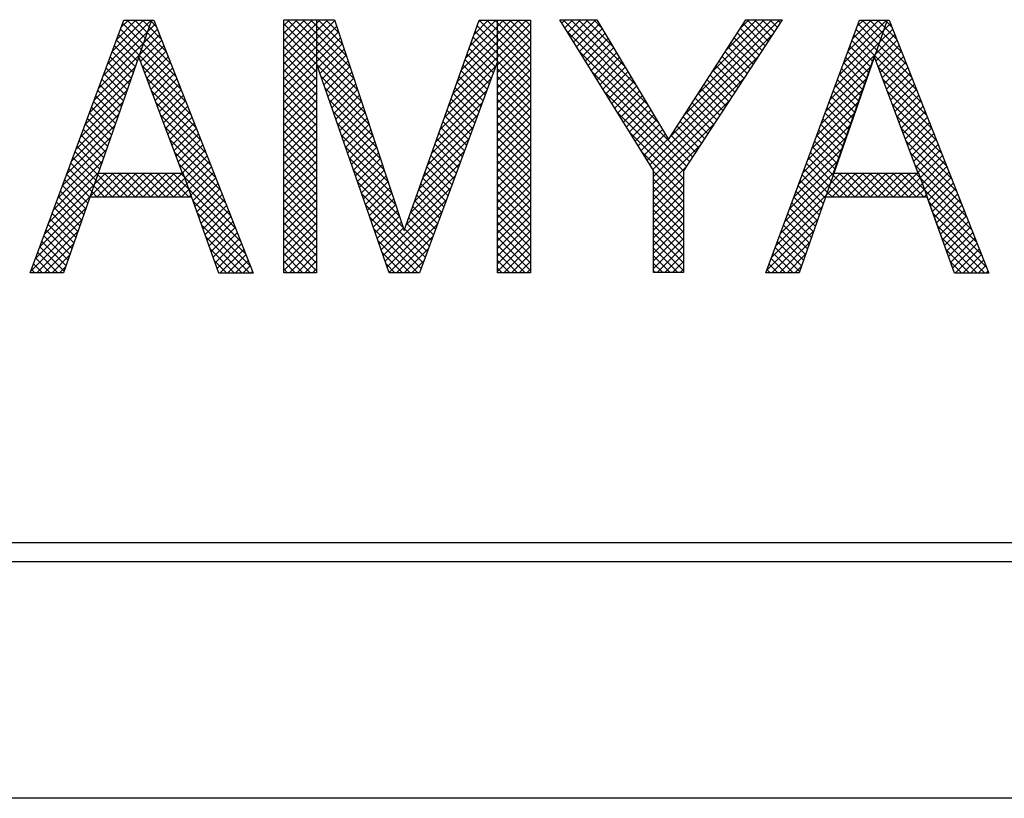
# Model space of a CAD drawing. Extents: x 0 to 890, y 0 to 634.
# Drawn here: x 558 to 607, y 0 to 39 of the extents above; entities that cross this region are included whole.
import ezdxf

# ---------------------------------------------------------------- set-up
doc = ezdxf.new("R2010")
doc.units = 0
doc.header["$LTSCALE"] = 10
doc.header["$MEASUREMENT"] = 0
doc.layers.get('0').update_dxf_attribs({"color": 3, "linetype": 'CONTINUOUS'})
doc.layers.add('2', color=2, linetype='CONTINUOUS')
doc.layers.add('3', color=3, linetype='CONTINUOUS')

# ---------------------------------------------------------------- blocks, each defined once
blk = doc.blocks.new('*X7')
at = {"color": 0}
for p, q in [((447.689, 21.834), (448.674, 22.819)), ((447.793, 22.115), (448.497, 22.819)), ((447.897, 22.396), (448.32, 22.819)), ((448.001, 22.677), (448.143, 22.819)), ((448.495, 22.261), (448.023, 22.734)), ((448.541, 22.392), (448.115, 22.819)), ((448.587, 22.523), (448.291, 22.819)), ((448.632, 22.654), (448.468, 22.819)), ((448.603, 22.572), (448.772, 22.74)), ((448.678, 22.785), (448.645, 22.819)), ((448.803, 22.661), (448.678, 22.785)), ((447.585, 21.553), (448.603, 22.572)), ((448.45, 22.13), (447.975, 22.605)), ((448.509, 22.3), (448.821, 22.613)), ((449.032, 22.078), (448.587, 22.523)), ((448.917, 22.37), (448.632, 22.654)), ((447.48, 21.272), (448.509, 22.3)), ((448.352, 21.874), (447.879, 22.347)), ((448.404, 21.999), (447.927, 22.476)), ((448.414, 22.029), (448.871, 22.486)), ((448.434, 21.872), (448.921, 22.359)), ((449.146, 21.787), (448.541, 22.392)), ((448.261, 21.612), (447.783, 22.089)), ((448.306, 21.743), (447.831, 22.218)), ((449.375, 21.204), (448.45, 22.13)), ((448.483, 21.744), (448.971, 22.232)), ((449.261, 21.496), (448.495, 22.261)), ((448.531, 21.615), (449.021, 22.105)), ((447.376, 20.991), (448.414, 22.029)), ((448.169, 21.35), (447.688, 21.831)), ((448.215, 21.481), (447.736, 21.96)), ((449.49, 20.913), (448.404, 21.999)), ((448.579, 21.487), (449.071, 21.978)), ((448.627, 21.358), (449.121, 21.852)), ((447.272, 20.71), (448.307, 21.745)), ((448.123, 21.219), (447.64, 21.702)), ((449.604, 20.622), (448.483, 21.743)), ((448.675, 21.229), (449.171, 21.725)), ((448.724, 21.101), (449.221, 21.598)), ((447.168, 20.429), (448.212, 21.473)), ((448.031, 20.957), (447.544, 21.444)), ((448.077, 21.088), (447.592, 21.573)), ((449.719, 20.33), (448.589, 21.46)), ((448.772, 20.972), (449.27, 21.471)), ((447.064, 20.148), (448.117, 21.201)), ((447.94, 20.695), (447.449, 21.186)), ((447.986, 20.826), (447.497, 21.315)), ((449.834, 20.039), (448.695, 21.178)), ((448.82, 20.844), (449.32, 21.344)), ((448.868, 20.715), (449.37, 21.217)), ((446.96, 19.867), (448.022, 20.929)), ((447.848, 20.433), (447.353, 20.928)), ((447.894, 20.564), (447.401, 21.057)), ((448.917, 20.587), (449.42, 21.09)), ((448.965, 20.458), (449.47, 20.963)), ((447.802, 20.302), (447.305, 20.799)), ((449.948, 19.748), (448.801, 20.895)), ((449.013, 20.33), (449.52, 20.836)), ((449.061, 20.201), (449.57, 20.71)), ((446.855, 19.586), (447.926, 20.657)), ((447.711, 20.041), (447.21, 20.541)), ((447.756, 20.172), (447.257, 20.67)), ((450.063, 19.456), (448.907, 20.612)), ((449.109, 20.072), (449.62, 20.583)), ((446.751, 19.305), (447.831, 20.385)), ((447.619, 19.779), (447.114, 20.284)), ((447.665, 19.91), (447.162, 20.413)), ((450.177, 19.165), (449.013, 20.329)), ((449.158, 19.944), (449.67, 20.456)), ((449.206, 19.815), (449.719, 20.329)), ((446.647, 19.024), (447.736, 20.113)), ((447.527, 19.517), (447.018, 20.026)), ((447.573, 19.648), (447.066, 20.155)), ((450.292, 18.874), (449.119, 20.046)), ((449.254, 19.687), (449.769, 20.202)), ((449.302, 19.558), (449.819, 20.075)), ((446.543, 18.743), (447.641, 19.841)), ((447.481, 19.386), (446.971, 19.897)), ((449.351, 19.43), (449.869, 19.948)), ((449.399, 19.301), (449.919, 19.821)), ((446.439, 18.462), (447.545, 19.569)), ((447.399, 19.115), (446.875, 19.639)), ((447.444, 19.246), (446.923, 19.768)), ((450.406, 18.582), (449.226, 19.763)), ((449.457, 19.183), (449.969, 19.694)), ((449.504, 19.053), (450.019, 19.568)), ((447.307, 18.853), (446.779, 19.381)), ((447.353, 18.984), (446.827, 19.51)), ((450.521, 18.291), (449.332, 19.48)), ((449.551, 18.923), (450.069, 19.441)), ((446.335, 18.181), (447.45, 19.297)), ((447.216, 18.591), (446.684, 19.123)), ((447.262, 18.722), (446.731, 19.252)), ((447.279, 18.773), (447.792, 19.286)), ((447.374, 19.044), (447.616, 19.286)), ((447.779, 18.734), (447.399, 19.115)), ((447.418, 18.734), (447.969, 19.286)), ((447.956, 18.734), (447.444, 19.246)), ((448.133, 18.734), (447.581, 19.286)), ((447.595, 18.734), (448.146, 19.286)), ((448.31, 18.734), (447.758, 19.286)), ((447.772, 18.734), (448.323, 19.286)), ((448.486, 18.734), (447.935, 19.286)), ((447.948, 18.734), (448.5, 19.286)), ((448.663, 18.734), (448.112, 19.286)), ((448.125, 18.734), (448.676, 19.286)), ((448.84, 18.734), (448.289, 19.286)), ((448.302, 18.734), (448.853, 19.286)), ((449.017, 18.734), (448.465, 19.286)), ((448.479, 18.734), (449.03, 19.286)), ((449.193, 18.734), (448.642, 19.286)), ((448.655, 18.734), (449.207, 19.286)), ((449.37, 18.734), (448.819, 19.286)), ((448.832, 18.734), (449.383, 19.286)), ((449.547, 18.734), (448.996, 19.286)), ((449.009, 18.734), (449.457, 19.183)), ((449.559, 18.899), (449.172, 19.286)), ((449.46, 19.175), (449.349, 19.286)), ((450.635, 18), (449.46, 19.175)), ((449.598, 18.793), (450.119, 19.314)), ((449.644, 18.663), (450.169, 19.187)), ((446.23, 17.9), (447.374, 19.044)), ((447.17, 18.46), (446.636, 18.994)), ((447.602, 18.734), (447.353, 18.984)), ((449.186, 18.734), (449.504, 19.053)), ((449.363, 18.734), (449.551, 18.923)), ((450.75, 17.708), (449.559, 18.899)), ((449.691, 18.533), (450.218, 19.06)), ((449.738, 18.403), (450.268, 18.933)), ((446.126, 17.619), (447.279, 18.773)), ((447.079, 18.197), (446.54, 18.736)), ((447.125, 18.328), (446.588, 18.865)), ((447.426, 18.734), (447.307, 18.853)), ((449.539, 18.734), (449.598, 18.793)), ((449.784, 18.272), (450.318, 18.806)), ((449.831, 18.142), (450.368, 18.679)), ((446.022, 17.339), (447.185, 18.501)), ((446.988, 17.935), (446.445, 18.478)), ((447.033, 18.066), (446.492, 18.607)), ((450.864, 17.417), (449.658, 18.623)), ((449.878, 18.012), (450.418, 18.553)), ((449.924, 17.882), (450.468, 18.426)), ((445.918, 17.058), (447.09, 18.23)), ((446.896, 17.673), (446.349, 18.22)), ((446.942, 17.804), (446.397, 18.349)), ((450.979, 17.126), (449.758, 18.347)), ((449.971, 17.752), (450.518, 18.299)), ((446.028, 16.991), (446.996, 17.959)), ((446.805, 17.411), (446.253, 17.962)), ((446.85, 17.542), (446.301, 18.091)), ((450.949, 16.979), (449.857, 18.071)), ((450.018, 17.622), (450.568, 18.172)), ((450.065, 17.492), (450.618, 18.045)), ((446.759, 17.28), (446.205, 17.833)), ((450.772, 16.979), (449.956, 17.796)), ((450.111, 17.362), (450.667, 17.918)), ((450.158, 17.232), (450.717, 17.791)), ((446.668, 17.018), (446.11, 17.575)), ((446.713, 17.149), (446.158, 17.704)), ((446.204, 16.991), (446.901, 17.687)), ((450.595, 16.979), (450.055, 17.52)), ((450.205, 17.102), (450.767, 17.664)), ((450.259, 16.979), (450.817, 17.537)), ((446.341, 16.991), (446.014, 17.317)), ((446.518, 16.991), (446.062, 17.446)), ((446.381, 16.991), (446.807, 17.416)), ((450.436, 16.979), (450.867, 17.411)), ((450.613, 16.979), (450.917, 17.284)), ((445.988, 16.991), (445.919, 17.06)), ((446.164, 16.991), (445.966, 17.189)), ((446.558, 16.991), (446.712, 17.145)), ((450.418, 16.979), (450.154, 17.244)), ((450.789, 16.979), (450.967, 17.157)), ((450.966, 16.979), (451.017, 17.03))]:
    blk.add_line(p, q, dxfattribs=at)
blk = doc.blocks.new('*X6')
at = {"color": 0}
for p, q in [((441.181, 22.751), (441.256, 22.826)), ((443.147, 20.892), (441.213, 22.826)), ((441.249, 22.642), (441.433, 22.826)), ((441.317, 22.533), (441.61, 22.826)), ((441.385, 22.424), (441.787, 22.826)), ((442.882, 21.334), (441.39, 22.826)), ((441.452, 22.315), (441.963, 22.826)), ((442.616, 21.776), (441.567, 22.826)), ((442.351, 22.218), (441.743, 22.826)), ((442.085, 22.66), (441.92, 22.826)), ((444.009, 20.629), (446.206, 22.826)), ((444.334, 21.13), (446.029, 22.826)), ((444.659, 21.632), (445.852, 22.826)), ((444.984, 22.134), (445.676, 22.826)), ((445.309, 22.636), (445.499, 22.826)), ((445.875, 22.229), (445.372, 22.733)), ((445.945, 22.336), (445.456, 22.826)), ((446.015, 22.443), (445.632, 22.826)), ((446.085, 22.55), (445.809, 22.826)), ((446.155, 22.657), (445.986, 22.826)), ((446.225, 22.764), (446.163, 22.826)), ((443.413, 20.449), (441.296, 22.566)), ((441.52, 22.206), (442.044, 22.73)), ((441.588, 22.097), (442.11, 22.619)), ((441.656, 21.988), (442.177, 22.509)), ((445.736, 22.015), (445.233, 22.518)), ((445.806, 22.122), (445.302, 22.626)), ((441.724, 21.879), (442.243, 22.398)), ((441.792, 21.77), (442.309, 22.288)), ((443.684, 20.127), (446.044, 22.487)), ((445.596, 21.802), (445.094, 22.304)), ((445.666, 21.909), (445.163, 22.411)), ((444.129, 19.556), (441.588, 22.097)), ((441.86, 21.661), (442.375, 22.177)), ((441.927, 21.552), (442.442, 22.067)), ((445.456, 21.588), (444.955, 22.089)), ((445.526, 21.695), (445.024, 22.196)), ((441.995, 21.443), (442.508, 21.956)), ((442.063, 21.335), (442.574, 21.846)), ((443.216, 19.483), (445.71, 21.977)), ((445.317, 21.374), (444.816, 21.875)), ((445.386, 21.481), (444.885, 21.982)), ((444.059, 19.45), (441.88, 21.629)), ((442.131, 21.226), (442.641, 21.735)), ((442.199, 21.117), (442.707, 21.625)), ((445.177, 21.16), (444.677, 21.66)), ((445.247, 21.267), (444.746, 21.767)), ((442.267, 21.008), (442.773, 21.514)), ((442.334, 20.899), (442.84, 21.404)), ((443.284, 19.374), (445.377, 21.466)), ((445.037, 20.946), (444.538, 21.445)), ((445.107, 21.053), (444.607, 21.553)), ((443.99, 19.342), (442.172, 21.16)), ((442.402, 20.79), (442.906, 21.294)), ((442.47, 20.681), (442.972, 21.183)), ((444.897, 20.732), (444.399, 21.231)), ((444.967, 20.839), (444.468, 21.338)), ((442.538, 20.572), (443.039, 21.073)), ((442.606, 20.463), (443.105, 20.962)), ((443.297, 19.21), (445.044, 20.956)), ((444.758, 20.519), (444.26, 21.016)), ((444.827, 20.626), (444.329, 21.124)), ((443.99, 19.165), (442.464, 20.691)), ((442.674, 20.354), (443.171, 20.852)), ((442.742, 20.245), (443.237, 20.741)), ((444.548, 20.198), (444.051, 20.694)), ((444.618, 20.305), (444.121, 20.802)), ((444.688, 20.412), (444.19, 20.909)), ((442.809, 20.136), (443.304, 20.631)), ((442.877, 20.027), (443.37, 20.52)), ((444.408, 19.984), (443.912, 20.48)), ((444.478, 20.091), (443.982, 20.587)), ((442.945, 19.918), (443.436, 20.41)), ((443.013, 19.81), (443.503, 20.299)), ((443.297, 19.033), (444.71, 20.446)), ((444.269, 19.77), (443.773, 20.265)), ((444.338, 19.877), (443.843, 20.373)), ((443.99, 18.988), (442.756, 20.222)), ((443.081, 19.701), (443.569, 20.189)), ((443.149, 19.592), (443.635, 20.078)), ((444.199, 19.663), (443.704, 20.158)), ((443.297, 18.856), (444.377, 19.936)), ((443.99, 18.811), (443.048, 19.754)), ((443.297, 18.679), (444.043, 19.426)), ((443.99, 18.635), (443.297, 19.328)), ((443.297, 18.503), (443.99, 19.196)), ((443.99, 18.458), (443.297, 19.151)), ((443.297, 18.326), (443.99, 19.019)), ((443.99, 18.281), (443.297, 18.974)), ((443.297, 18.149), (443.99, 18.842)), ((443.99, 18.104), (443.297, 18.797)), ((443.297, 17.972), (443.99, 18.665)), ((443.99, 17.928), (443.297, 18.62)), ((443.297, 17.796), (443.99, 18.488)), ((443.99, 17.751), (443.297, 18.444)), ((443.297, 17.619), (443.99, 18.312)), ((443.99, 17.574), (443.297, 18.267)), ((443.297, 17.442), (443.99, 18.135)), ((443.99, 17.397), (443.297, 18.09)), ((443.297, 17.265), (443.99, 17.958)), ((443.99, 17.22), (443.297, 17.913)), ((443.297, 17.088), (443.99, 17.781)), ((443.99, 17.044), (443.297, 17.737)), ((443.862, 16.995), (443.297, 17.56)), ((443.38, 16.995), (443.99, 17.605)), ((443.685, 16.995), (443.297, 17.383)), ((443.557, 16.995), (443.99, 17.428)), ((443.509, 16.995), (443.297, 17.206)), ((443.734, 16.995), (443.99, 17.251)), ((443.91, 16.995), (443.99, 17.074)), ((443.332, 16.995), (443.297, 17.029))]:
    blk.add_line(p, q, dxfattribs=at)
blk = doc.blocks.new('*X5')
at = {"color": 0}
for p, q in [((434.762, 22.165), (435.427, 22.83)), ((434.762, 22.342), (435.25, 22.83)), ((434.762, 22.519), (435.073, 22.83)), ((434.762, 22.696), (434.896, 22.83)), ((434.762, 21.988), (435.516, 22.743)), ((435.516, 21.982), (434.762, 22.736)), ((435.516, 22.159), (434.845, 22.83)), ((435.516, 22.336), (435.022, 22.83)), ((435.516, 22.512), (435.199, 22.83)), ((435.516, 22.689), (435.375, 22.83)), ((435.516, 22.566), (435.78, 22.83)), ((435.516, 22.743), (435.603, 22.83)), ((435.516, 22.389), (435.939, 22.811)), ((436.121, 22.261), (435.552, 22.83)), ((436.033, 22.525), (435.729, 22.83)), ((435.946, 22.79), (435.906, 22.83)), ((439.062, 22.223), (439.658, 22.819)), ((439.161, 22.498), (439.481, 22.819)), ((439.259, 22.773), (439.304, 22.819)), ((439.692, 22.403), (439.276, 22.819)), ((439.692, 22.579), (439.453, 22.819)), ((439.692, 22.756), (439.629, 22.819)), ((439.692, 22.145), (440.365, 22.819)), ((439.692, 22.322), (440.188, 22.819)), ((439.692, 22.499), (440.012, 22.819)), ((439.692, 22.676), (439.835, 22.819)), ((440.457, 21.991), (439.692, 22.756)), ((439.692, 21.968), (440.457, 22.734)), ((440.457, 22.168), (439.806, 22.819)), ((440.457, 22.344), (439.983, 22.819)), ((440.457, 22.521), (440.16, 22.819)), ((440.457, 22.698), (440.336, 22.819)), ((434.762, 21.812), (435.516, 22.566)), ((435.516, 21.805), (434.762, 22.559)), ((436.208, 21.997), (435.516, 22.689)), ((435.516, 22.212), (435.983, 22.679)), ((435.516, 22.035), (436.027, 22.546)), ((436.296, 21.733), (435.516, 22.512)), ((438.964, 21.948), (439.692, 22.676)), ((439.692, 22.049), (439.182, 22.558)), ((439.692, 22.226), (439.229, 22.689)), ((440.457, 21.814), (439.692, 22.579)), ((439.692, 21.792), (440.457, 22.557)), ((434.762, 21.635), (435.516, 22.389)), ((435.516, 21.628), (434.762, 22.382)), ((435.516, 21.859), (436.071, 22.413)), ((436.383, 21.468), (435.516, 22.336)), ((435.551, 21.717), (436.115, 22.28)), ((438.767, 21.398), (439.692, 22.322)), ((438.866, 21.673), (439.692, 22.499)), ((439.647, 21.74), (439.089, 22.298)), ((439.692, 21.872), (439.136, 22.428)), ((440.457, 21.637), (439.692, 22.403)), ((439.692, 21.615), (440.457, 22.38)), ((434.762, 21.458), (435.516, 22.212)), ((435.516, 21.452), (434.762, 22.206)), ((436.471, 21.204), (435.516, 22.159)), ((435.597, 21.586), (436.158, 22.147)), ((438.669, 21.123), (439.692, 22.145)), ((439.599, 21.611), (439.043, 22.168)), ((440.457, 21.46), (439.692, 22.226)), ((439.692, 21.438), (440.457, 22.203)), ((434.762, 21.281), (435.516, 22.035)), ((435.516, 21.275), (434.762, 22.029)), ((434.762, 21.105), (435.516, 21.859)), ((435.516, 21.098), (434.762, 21.852)), ((436.558, 20.94), (435.516, 21.982)), ((435.642, 21.454), (436.202, 22.015)), ((435.688, 21.323), (436.246, 21.882)), ((438.571, 20.847), (439.692, 21.968)), ((439.504, 21.353), (438.95, 21.907)), ((439.551, 21.482), (438.996, 22.037)), ((440.457, 21.284), (439.692, 22.049)), ((439.692, 21.261), (440.457, 22.027)), ((440.457, 21.107), (439.692, 21.872)), ((439.692, 21.085), (440.457, 21.85)), ((434.762, 20.928), (435.516, 21.682)), ((435.516, 20.921), (434.762, 21.675)), ((436.646, 20.675), (435.523, 21.799)), ((435.733, 21.192), (436.29, 21.749)), ((435.779, 21.061), (436.334, 21.616)), ((438.472, 20.572), (439.65, 21.75)), ((439.408, 21.095), (438.856, 21.647)), ((439.456, 21.224), (438.903, 21.777)), ((440.457, 20.93), (439.692, 21.695)), ((439.692, 20.908), (440.457, 21.673)), ((434.762, 20.751), (435.516, 21.505)), ((435.516, 20.745), (434.762, 21.499)), ((436.734, 20.411), (435.617, 21.528)), ((435.825, 20.93), (436.378, 21.483)), ((438.374, 20.297), (439.547, 21.47)), ((439.313, 20.837), (438.763, 21.386)), ((439.36, 20.966), (438.81, 21.517)), ((440.457, 20.753), (439.692, 21.519)), ((439.692, 20.731), (440.457, 21.496)), ((434.762, 20.574), (435.516, 21.328)), ((435.516, 20.568), (434.762, 21.322)), ((434.762, 20.397), (435.516, 21.152)), ((435.516, 20.391), (434.762, 21.145)), ((436.821, 20.147), (435.711, 21.257)), ((435.87, 20.798), (436.422, 21.351)), ((435.916, 20.667), (436.466, 21.218)), ((438.276, 20.022), (439.443, 21.189)), ((439.265, 20.708), (438.717, 21.256)), ((440.457, 20.577), (439.692, 21.342)), ((439.692, 20.554), (440.457, 21.32)), ((440.457, 20.4), (439.692, 21.165)), ((439.692, 20.377), (440.457, 21.143)), ((434.762, 20.221), (435.516, 20.975)), ((435.516, 20.214), (434.762, 20.968)), ((436.909, 19.882), (435.805, 20.986)), ((435.961, 20.536), (436.51, 21.085)), ((436.007, 20.405), (436.554, 20.952)), ((439.17, 20.45), (438.624, 20.996)), ((439.217, 20.579), (438.67, 21.126)), ((440.457, 20.223), (439.692, 20.988)), ((439.692, 20.201), (440.457, 20.966)), ((434.762, 20.044), (435.516, 20.798)), ((435.516, 20.037), (434.762, 20.792)), ((436.996, 19.618), (435.899, 20.715)), ((436.052, 20.274), (436.598, 20.819)), ((436.098, 20.142), (436.642, 20.687)), ((438.177, 19.747), (439.339, 20.909)), ((439.074, 20.192), (438.531, 20.735)), ((439.122, 20.321), (438.577, 20.865)), ((440.457, 20.046), (439.692, 20.812)), ((439.692, 20.024), (440.457, 20.789)), ((434.762, 19.867), (435.516, 20.621)), ((435.516, 19.861), (434.762, 20.615)), ((436.144, 20.011), (436.686, 20.554)), ((438.079, 19.472), (439.236, 20.628)), ((438.979, 19.934), (438.438, 20.475)), ((439.026, 20.063), (438.484, 20.605)), ((440.457, 19.869), (439.692, 20.635)), ((439.692, 19.847), (440.457, 20.612)), ((434.762, 19.69), (435.516, 20.444)), ((435.516, 19.684), (434.762, 20.438)), ((434.762, 19.514), (435.516, 20.268)), ((435.516, 19.507), (434.762, 20.261)), ((437.084, 19.354), (435.993, 20.444)), ((436.189, 19.88), (436.73, 20.421)), ((436.235, 19.749), (436.774, 20.288)), ((437.981, 19.197), (439.132, 20.348)), ((438.931, 19.804), (438.391, 20.345)), ((440.457, 19.693), (439.692, 20.458)), ((439.692, 19.67), (440.457, 20.436)), ((440.457, 19.516), (439.692, 20.281)), ((439.692, 19.494), (440.457, 20.259)), ((434.762, 19.337), (435.516, 20.091)), ((435.516, 19.33), (434.762, 20.084)), ((437.171, 19.09), (436.087, 20.173)), ((436.28, 19.618), (436.818, 20.155)), ((436.326, 19.486), (436.862, 20.023)), ((437.882, 18.922), (439.028, 20.068)), ((438.836, 19.546), (438.298, 20.084)), ((438.883, 19.675), (438.344, 20.214)), ((440.457, 19.339), (439.692, 20.104)), ((439.692, 19.317), (440.457, 20.082)), ((434.762, 19.16), (435.516, 19.914)), ((435.516, 19.154), (434.762, 19.908)), ((437.259, 18.825), (436.181, 19.902)), ((436.372, 19.355), (436.906, 19.89)), ((437.784, 18.646), (438.925, 19.787)), ((438.74, 19.288), (438.205, 19.824)), ((438.788, 19.417), (438.251, 19.954)), ((440.457, 19.162), (439.692, 19.928)), ((439.692, 19.14), (440.457, 19.905)), ((434.762, 18.983), (435.516, 19.737)), ((435.516, 18.977), (434.762, 19.731)), ((434.762, 18.806), (435.516, 19.561)), ((435.516, 18.8), (434.762, 19.554)), ((437.346, 18.561), (436.276, 19.632)), ((436.417, 19.224), (436.95, 19.757)), ((436.463, 19.093), (436.994, 19.624)), ((438.645, 19.03), (438.112, 19.563)), ((438.693, 19.159), (438.158, 19.693)), ((440.457, 18.986), (439.692, 19.751)), ((439.692, 18.963), (440.457, 19.729)), ((440.457, 18.809), (439.692, 19.574)), ((439.692, 18.786), (440.457, 19.552)), ((434.762, 18.63), (435.516, 19.384)), ((435.516, 18.623), (434.762, 19.377)), ((437.434, 18.297), (436.37, 19.361)), ((436.508, 18.962), (437.038, 19.491)), ((436.554, 18.831), (437.082, 19.359)), ((437.686, 18.371), (438.821, 19.507)), ((438.597, 18.901), (438.065, 19.433)), ((440.457, 18.632), (439.692, 19.397)), ((439.692, 18.61), (440.457, 19.375)), ((434.762, 18.453), (435.516, 19.207)), ((435.516, 18.446), (434.762, 19.201)), ((436.599, 18.699), (437.126, 19.226)), ((437.587, 18.096), (438.717, 19.226)), ((438.502, 18.643), (437.972, 19.172)), ((438.549, 18.772), (438.019, 19.303)), ((440.457, 18.455), (439.692, 19.221)), ((439.692, 18.433), (440.457, 19.198)), ((434.762, 18.276), (435.516, 19.03)), ((435.516, 18.27), (434.762, 19.024)), ((437.521, 18.032), (436.464, 19.09)), ((436.645, 18.568), (437.17, 19.093)), ((436.691, 18.437), (437.214, 18.96)), ((437.055, 17.387), (438.614, 18.946)), ((438.406, 18.385), (437.879, 18.912)), ((438.454, 18.514), (437.926, 19.042)), ((440.457, 18.278), (439.692, 19.044)), ((439.692, 18.256), (440.457, 19.021)), ((434.762, 18.099), (435.516, 18.853)), ((435.516, 18.093), (434.762, 18.847)), ((434.762, 17.923), (435.516, 18.677)), ((435.516, 17.916), (434.762, 18.67)), ((438.025, 17.352), (436.558, 18.819)), ((436.736, 18.306), (437.258, 18.827)), ((436.782, 18.175), (437.302, 18.695)), ((437.101, 17.256), (438.51, 18.665)), ((438.311, 18.127), (437.786, 18.652)), ((438.359, 18.256), (437.832, 18.782)), ((440.457, 18.102), (439.692, 18.867)), ((439.692, 18.079), (440.457, 18.845)), ((440.457, 17.925), (439.692, 18.69)), ((439.692, 17.903), (440.457, 18.668)), ((434.762, 17.746), (435.516, 18.5)), ((435.516, 17.739), (434.762, 18.493)), ((437.977, 17.223), (436.652, 18.548)), ((436.827, 18.043), (437.346, 18.562)), ((436.873, 17.912), (437.39, 18.429)), ((438.263, 17.998), (437.739, 18.521)), ((440.457, 17.748), (439.692, 18.513)), ((439.692, 17.726), (440.457, 18.491)), ((434.762, 17.569), (435.516, 18.323)), ((435.516, 17.563), (434.762, 18.317)), ((437.929, 17.094), (436.746, 18.277)), ((436.919, 17.781), (437.434, 18.296)), ((437.146, 17.125), (438.406, 18.385)), ((438.168, 17.739), (437.646, 18.261)), ((438.215, 17.868), (437.693, 18.391)), ((440.457, 17.571), (439.692, 18.337)), ((439.692, 17.549), (440.457, 18.314)), ((434.762, 17.392), (435.516, 18.146)), ((435.516, 17.386), (434.762, 18.14)), ((434.762, 17.215), (435.516, 17.97)), ((435.516, 17.209), (434.762, 17.963)), ((437.856, 16.991), (436.84, 18.006)), ((436.964, 17.65), (437.478, 18.163)), ((437.01, 17.519), (437.522, 18.031)), ((437.192, 16.994), (438.303, 18.104)), ((438.072, 17.481), (437.553, 18)), ((438.12, 17.61), (437.6, 18.131)), ((440.457, 17.395), (439.692, 18.16)), ((439.692, 17.372), (440.457, 18.138)), ((440.457, 17.218), (439.692, 17.983)), ((439.692, 17.195), (440.457, 17.961)), ((434.762, 17.039), (435.516, 17.793)), ((435.516, 17.032), (434.762, 17.786)), ((437.679, 16.991), (436.934, 17.735)), ((437.366, 16.991), (438.199, 17.824)), ((440.457, 17.041), (439.692, 17.806)), ((439.692, 17.019), (440.457, 17.784)), ((435.381, 16.991), (434.762, 17.61)), ((434.891, 16.991), (435.516, 17.616)), ((437.542, 16.991), (438.095, 17.544)), ((440.331, 16.991), (439.692, 17.63)), ((439.84, 16.991), (440.457, 17.607)), ((435.204, 16.991), (434.762, 17.433)), ((435.068, 16.991), (435.516, 17.439)), ((437.502, 16.991), (437.029, 17.464)), ((440.154, 16.991), (439.692, 17.453)), ((440.017, 16.991), (440.457, 17.43)), ((435.027, 16.991), (434.762, 17.256)), ((434.851, 16.991), (434.762, 17.079)), ((435.244, 16.991), (435.516, 17.262)), ((435.421, 16.991), (435.516, 17.086)), ((437.325, 16.991), (437.123, 17.193)), ((437.719, 16.991), (437.992, 17.263)), ((439.977, 16.991), (439.692, 17.276)), ((439.8, 16.991), (439.692, 17.099)), ((440.194, 16.991), (440.457, 17.254)), ((440.371, 16.991), (440.457, 17.077))]:
    blk.add_line(p, q, dxfattribs=at)
blk = doc.blocks.new('*X4')
at = {"color": 0}
for p, q in [((430.698, 21.813), (431.703, 22.819)), ((430.802, 22.094), (431.526, 22.819)), ((430.906, 22.375), (431.349, 22.819)), ((431.01, 22.656), (431.173, 22.819)), ((431.515, 22.271), (431.042, 22.743)), ((431.561, 22.402), (431.144, 22.819)), ((431.606, 22.533), (431.321, 22.819)), ((431.652, 22.664), (431.498, 22.819)), ((431.698, 22.795), (431.674, 22.819)), ((431.81, 22.682), (431.698, 22.795)), ((430.593, 21.532), (431.613, 22.552)), ((431.469, 22.14), (430.995, 22.614)), ((431.518, 22.28), (431.842, 22.603)), ((432.04, 22.1), (431.606, 22.533)), ((431.613, 22.552), (431.792, 22.73)), ((431.925, 22.391), (431.652, 22.664)), ((430.489, 21.251), (431.518, 22.28)), ((431.378, 21.878), (430.899, 22.356)), ((431.424, 22.009), (430.947, 22.485)), ((431.424, 22.009), (431.891, 22.477)), ((431.454, 21.863), (431.941, 22.35)), ((432.154, 21.808), (431.561, 22.402)), ((431.287, 21.615), (430.803, 22.098)), ((431.332, 21.746), (430.851, 22.227)), ((432.383, 21.226), (431.469, 22.14)), ((431.503, 21.734), (431.991, 22.223)), ((432.269, 21.517), (431.515, 22.271)), ((431.551, 21.606), (432.041, 22.096)), ((430.385, 20.97), (431.424, 22.009)), ((431.195, 21.353), (430.708, 21.841)), ((431.241, 21.484), (430.756, 21.97)), ((432.498, 20.934), (431.424, 22.009)), ((431.599, 21.477), (432.091, 21.969)), ((431.647, 21.348), (432.141, 21.842)), ((430.281, 20.689), (431.329, 21.738)), ((431.149, 21.222), (430.66, 21.712)), ((432.612, 20.643), (431.491, 21.764)), ((431.695, 21.22), (432.191, 21.715)), ((430.177, 20.408), (431.235, 21.466)), ((431.058, 20.96), (430.564, 21.454)), ((431.104, 21.091), (430.612, 21.583)), ((432.727, 20.352), (431.597, 21.481)), ((431.744, 21.091), (432.241, 21.588)), ((431.792, 20.963), (432.291, 21.462)), ((430.073, 20.127), (431.14, 21.195)), ((430.967, 20.698), (430.469, 21.196)), ((431.012, 20.829), (430.516, 21.325)), ((432.841, 20.06), (431.703, 21.198)), ((431.84, 20.834), (432.34, 21.335)), ((431.888, 20.706), (432.39, 21.208)), ((429.968, 19.846), (431.045, 20.924)), ((430.875, 20.436), (430.373, 20.938)), ((430.921, 20.567), (430.421, 21.067)), ((432.956, 19.769), (431.81, 20.916)), ((431.937, 20.577), (432.44, 21.081)), ((431.985, 20.449), (432.49, 20.954)), ((430.83, 20.304), (430.325, 20.809)), ((432.033, 20.32), (432.54, 20.827)), ((432.081, 20.192), (432.59, 20.7)), ((429.864, 19.565), (430.951, 20.652)), ((430.738, 20.042), (430.23, 20.551)), ((430.784, 20.173), (430.277, 20.68)), ((433.071, 19.478), (431.916, 20.633)), ((432.129, 20.063), (432.64, 20.573)), ((429.76, 19.284), (430.856, 20.381)), ((430.647, 19.78), (430.134, 20.293)), ((430.693, 19.911), (430.182, 20.422)), ((433.185, 19.186), (432.022, 20.35)), ((432.178, 19.934), (432.69, 20.446)), ((432.226, 19.806), (432.74, 20.32)), ((429.656, 19.004), (430.762, 20.109)), ((430.556, 19.518), (430.038, 20.035)), ((430.601, 19.649), (430.086, 20.164)), ((433.3, 18.895), (432.128, 20.067)), ((432.274, 19.677), (432.789, 20.193)), ((432.322, 19.549), (432.839, 20.066)), ((429.552, 18.723), (430.667, 19.838)), ((430.464, 19.256), (429.943, 19.777)), ((430.51, 19.387), (429.991, 19.906)), ((433.414, 18.604), (432.234, 19.784)), ((432.371, 19.42), (432.889, 19.939)), ((432.419, 19.292), (432.939, 19.812)), ((429.447, 18.442), (430.573, 19.567)), ((430.419, 19.125), (429.895, 19.648)), ((432.477, 19.173), (432.989, 19.685)), ((432.524, 19.043), (433.039, 19.558)), ((430.327, 18.862), (429.799, 19.39)), ((430.373, 18.994), (429.847, 19.519)), ((433.529, 18.312), (432.34, 19.501)), ((432.571, 18.913), (433.089, 19.431)), ((429.343, 18.161), (430.478, 19.295)), ((430.236, 18.6), (429.704, 19.132)), ((430.281, 18.731), (429.751, 19.261)), ((430.289, 18.753), (430.822, 19.286)), ((430.383, 19.024), (430.645, 19.286)), ((430.809, 18.734), (430.419, 19.125)), ((430.447, 18.734), (430.999, 19.286)), ((430.985, 18.734), (430.464, 19.256)), ((431.162, 18.734), (430.611, 19.286)), ((430.624, 18.734), (431.175, 19.286)), ((431.339, 18.734), (430.788, 19.286)), ((430.801, 18.734), (431.352, 19.286)), ((431.516, 18.734), (430.964, 19.286)), ((430.978, 18.734), (431.529, 19.286)), ((431.693, 18.734), (431.141, 19.286)), ((431.155, 18.734), (431.706, 19.286)), ((431.869, 18.734), (431.318, 19.286)), ((431.331, 18.734), (431.883, 19.286)), ((432.046, 18.734), (431.495, 19.286)), ((431.508, 18.734), (432.059, 19.286)), ((432.223, 18.734), (431.672, 19.286)), ((431.685, 18.734), (432.236, 19.286)), ((432.4, 18.734), (431.848, 19.286)), ((431.862, 18.734), (432.413, 19.286)), ((432.576, 18.734), (432.025, 19.286)), ((432.038, 18.734), (432.477, 19.173)), ((432.569, 18.919), (432.202, 19.286)), ((432.469, 19.195), (432.379, 19.286)), ((433.643, 18.021), (432.469, 19.195)), ((432.617, 18.783), (433.139, 19.304)), ((432.664, 18.653), (433.189, 19.178)), ((429.239, 17.88), (430.383, 19.024)), ((430.144, 18.338), (429.608, 18.875)), ((430.19, 18.469), (429.656, 19.003)), ((430.632, 18.734), (430.373, 18.994)), ((432.215, 18.734), (432.524, 19.043)), ((432.392, 18.734), (432.571, 18.913)), ((433.758, 17.73), (432.569, 18.919)), ((432.711, 18.523), (433.238, 19.051)), ((432.757, 18.393), (433.288, 18.924)), ((429.135, 17.599), (430.289, 18.753)), ((430.099, 18.207), (429.56, 18.746)), ((430.455, 18.734), (430.327, 18.862)), ((432.569, 18.734), (432.617, 18.783)), ((433.872, 17.438), (432.668, 18.643)), ((432.804, 18.263), (433.338, 18.797)), ((432.851, 18.133), (433.388, 18.67)), ((429.031, 17.318), (430.194, 18.481)), ((430.007, 17.945), (429.465, 18.488)), ((430.053, 18.076), (429.512, 18.617)), ((432.898, 18.003), (433.438, 18.543)), ((432.944, 17.873), (433.488, 18.416)), ((428.927, 17.037), (430.1, 18.21)), ((429.916, 17.683), (429.369, 18.23)), ((429.962, 17.814), (429.417, 18.359)), ((433.987, 17.147), (432.767, 18.368)), ((432.991, 17.743), (433.538, 18.289)), ((429.825, 17.42), (429.273, 17.972)), ((429.87, 17.552), (429.321, 18.101)), ((433.978, 16.979), (432.866, 18.092)), ((433.038, 17.613), (433.588, 18.163)), ((433.084, 17.482), (433.638, 18.036)), ((429.057, 16.991), (430.005, 17.939)), ((429.779, 17.289), (429.225, 17.843)), ((433.801, 16.979), (432.965, 17.816)), ((433.131, 17.352), (433.688, 17.909)), ((433.178, 17.222), (433.737, 17.782)), ((429.688, 17.027), (429.13, 17.585)), ((429.733, 17.158), (429.178, 17.714)), ((429.234, 16.991), (429.911, 17.667)), ((433.624, 16.979), (433.064, 17.54)), ((433.225, 17.092), (433.787, 17.655)), ((433.288, 16.979), (433.837, 17.528)), ((429.371, 16.991), (429.034, 17.327)), ((429.547, 16.991), (429.082, 17.456)), ((429.411, 16.991), (429.816, 17.396)), ((433.465, 16.979), (433.887, 17.401)), ((429.017, 16.991), (428.939, 17.069)), ((429.194, 16.991), (428.986, 17.198)), ((429.587, 16.991), (429.721, 17.125)), ((433.448, 16.979), (433.163, 17.264)), ((433.642, 16.979), (433.937, 17.274)), ((433.819, 16.979), (433.987, 17.147)), ((433.271, 16.979), (433.262, 16.988)), ((433.996, 16.979), (434.037, 17.021))]:
    blk.add_line(p, q, dxfattribs=at)
blk = doc.blocks.new('SAM')
at = {"layer": '3'}
for p, q in [((-25.432, -5.772), (-23.965, -1.817)), ((-23.534, -1.817), (-24.912, -5.772)), ((-23.965, -1.817), (-23.499, -1.817)), ((-23.499, -1.817), (-21.941, -5.779)), ((-21.46, -5.772), (-21.46, -1.81)), ((-21.46, -1.81), (-20.666, -1.81)), ((-20.948, -1.81), (-20.948, -5.772)), ((-20.666, -1.81), (-19.574, -5.108)), ((-19.574, -5.108), (-18.398, -1.817)), ((-18.398, -1.817), (-17.596, -1.817)), ((-18.115, -5.772), (-18.115, -1.817)), ((-17.596, -1.817), (-17.596, -5.772)), ((-15.668, -4.169), (-17.136, -1.812)), ((-17.136, -1.812), (-16.558, -1.812)), ((-16.558, -1.812), (-15.433, -3.686)), ((-15.433, -3.686), (-14.22, -1.812)), ((-13.654, -1.812), (-15.198, -4.175)), ((-14.22, -1.812), (-13.654, -1.812)), ((-13.907, -5.772), (-12.441, -1.817)), ((-13.907, -5.772), (-12.441, -1.817)), ((-12.009, -1.817), (-13.388, -5.772)), ((-12.441, -1.817), (-11.975, -1.817)), ((-12.441, -1.817), (-11.975, -1.817)), ((-11.975, -1.817), (-10.417, -5.779)), ((-11.975, -1.817), (-10.417, -5.779)), ((-23.049, -4.214), (-23.736, -2.382)), ((-18.115, -2.466), (-19.337, -5.772)), ((-12.211, -2.382), (-12.853, -4.214)), ((-11.524, -4.214), (-12.211, -2.382)), ((-11.524, -4.214), (-12.211, -2.382)), ((-19.81, -5.772), (-20.948, -2.497)), ((-24.369, -4.214), (-23.038, -4.214)), ((-22.476, -5.779), (-23.038, -4.214)), ((-15.668, -5.769), (-15.668, -4.169)), ((-15.198, -4.175), (-15.198, -5.769)), ((-12.853, -4.214), (-11.524, -4.214)), ((-12.845, -4.214), (-11.513, -4.214)), ((-10.951, -5.779), (-11.513, -4.214)), ((-22.904, -4.588), (-24.5, -4.588)), ((-12.975, -4.588), (-13.388, -5.772)), ((-11.379, -4.588), (-12.975, -4.588)), ((-11.379, -4.588), (-12.975, -4.588)), ((-10.951, -5.779), (-11.379, -4.588)), ((-24.912, -5.772), (-25.432, -5.772)), ((-21.941, -5.779), (-22.476, -5.779)), ((-20.948, -5.772), (-21.46, -5.772)), ((-19.337, -5.772), (-19.81, -5.772)), ((-17.596, -5.772), (-18.115, -5.772)), ((-15.198, -5.769), (-15.668, -5.769)), ((-13.388, -5.772), (-13.907, -5.772)), ((-13.388, -5.772), (-13.907, -5.772)), ((-10.417, -5.779), (-10.951, -5.779)), ((-10.417, -5.779), (-10.951, -5.779))]:
    blk.add_line(p, q, dxfattribs=at)
at = {"layer": '3', "xscale": 0.6785727539062499, "yscale": 0.6785727539062499, "zscale": 0.6785727539062499}
for name in ['*X4', '*X5', '*X6', '*X7']:
    blk.add_blockref(name, (-316.478, -17.301), dxfattribs=at)

msp = doc.modelspace()

# ---------------------------------------------------------------- linework, layer by layer
at = {"layer": '2'}
msp.add_line((889.6, 0), (0, 0), dxfattribs=at)
at = {"layer": '3'}
for p, q in [((876.8, 12.8), (12.8, 12.8)), ((877.76, 11.84), (11.84, 11.84))]:
    msp.add_line(p, q, dxfattribs=at)

# ---------------------------------------------------------------- block references
at = {"layer": '3', "xscale": 3.199999999999872, "yscale": 3.199999999999872, "zscale": 3.199999999999872}
msp.add_blockref('SAM', (640, 44.8), dxfattribs=at)

doc.saveas('drawing.dxf')
